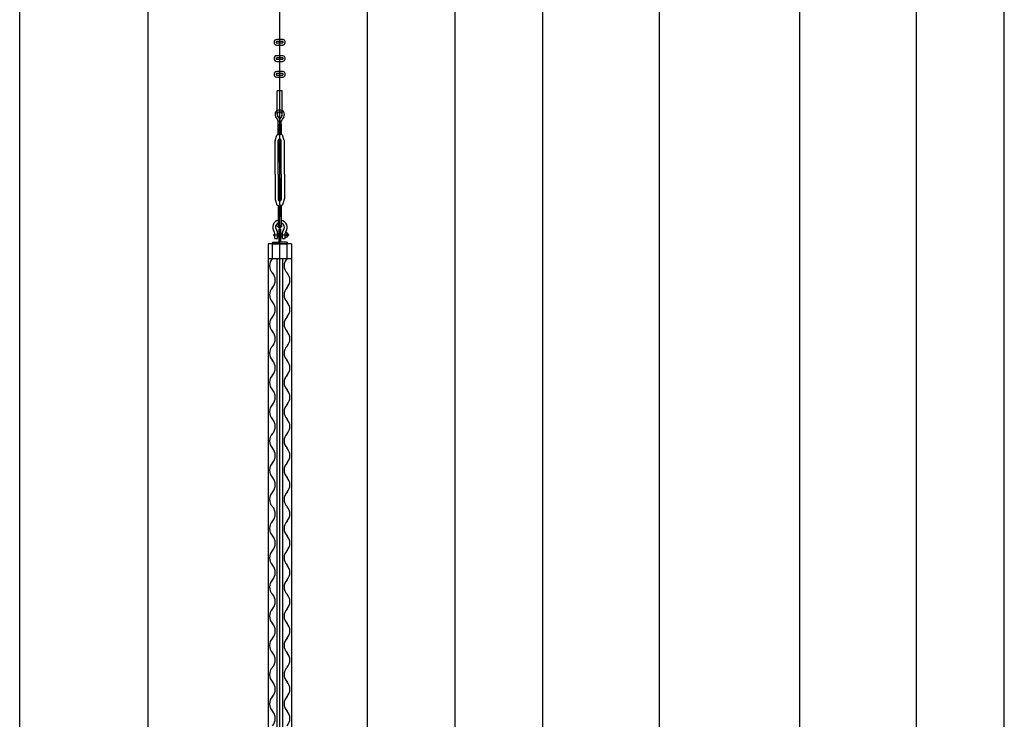
# Model space of a CAD drawing. Units: millimetres. Extents: x 11844 to 126304, y 1215 to 81353.
# Drawn here: x 63635 to 67005, y 52441 to 54836 of the extents above; entities that cross this region are included whole.
import ezdxf

# ---------------------------------------------------------------- set-up
doc = ezdxf.new("R2010")
doc.units = ezdxf.units.MM
doc.header["$LTSCALE"] = 450
doc.header["$MEASUREMENT"] = 0
doc.header["$PDSIZE"] = -10
doc.linetypes.add('CEN', pattern=[6.9, 5, -0.7, 0.5, -0.7])
doc.linetypes.add('CENTER', pattern=[4, 2.5, -0.5, 0.5, -0.5])
doc.layers.get('0').update_dxf_attribs({"linetype": 'CONTINUOUS'})
doc.layers.get('DEFPOINTS').update_dxf_attribs({"linetype": 'CONTINUOUS'})
for name, color, linetype in [('1', 5, 'CONTINUOUS'), ('4PIPE', 6, 'CONTINUOUS'), ('CEN', 1, 'CEN'), ('DIM', 4, 'CONTINUOUS'), ('GRID', 7, 'CONTINUOUS'), ('ITI', 3, 'CONTINUOUS'), ('MARK', 9, 'CONTINUOUS'), ('WALL', 7, 'CONTINUOUS')]:
    doc.layers.add(name, color=color, linetype=linetype)

msp = doc.modelspace()

# ---------------------------------------------------------------- linework, layer by layer
at = {"color": 3, "linetype": 'Continuous'}
for p, q in [((65124.8, 49833.1), (65124.8, 56792.6)), ((63634.8, 50096.2), (63634.8, 56638.8)), ((66304.8, 50095.9), (66304.8, 56638.8)), ((66704.8, 51547.2), (66704.8, 56646.8))]:
    msp.add_line(p, q, dxfattribs=at)
at = {"color": 3}
for p, q in [((64074.8, 51485.2), (64074.8, 56646.3)), ((64824.8, 51485.2), (64824.8, 56646.3)), ((65424.8, 51485.2), (65424.8, 56646.3)), ((65824.8, 51485.2), (65824.8, 56646.3)), ((66704.8, 51485.2), (66704.8, 56646.3)), ((67004.8, 51485.2), (67004.8, 56646.3)), ((64522.3, 54350.6), (64527.4, 54350.6)), ((64522.3, 54292.8), (64527.4, 54292.8)), ((64564.8, 54069.2), (64484.8, 54069.2)), ((64499.8, 54075.2), (64499.8, 54069.2)), ((64499.8, 54075.2), (64521.8, 54075.2)), ((64499.8, 54069.2), (64549.8, 54069.2)), ((64549.8, 54075.2), (64527.8, 54075.2)), ((64549.8, 54075.2), (64549.8, 54069.2))]:
    msp.add_line(p, q, dxfattribs=at)
at = {"color": 3, "linetype": 'CENTER'}
msp.add_line((64524.8, 49095.9), (64524.8, 56638.8), dxfattribs=at)
msp.add_line((64484.8, 54019.2), (64564.8, 54019.2))
at = {"layer": '1', "color": 3}
msp.add_line((64484.8, 54019.2), (64564.8, 54019.2), dxfattribs=at)
at = {"layer": '4PIPE', "color": 3}
for p, q in [((64527.8, 54119.2), (64521.8, 54119.2)), ((64521.8, 54119.2), (64521.8, 54075.2)), ((64527.8, 54119.2), (64527.8, 54075.2)), ((64527.8, 54075.2), (64527.8, 54119.2))]:
    msp.add_line(p, q, dxfattribs=at)
at = {"layer": 'CEN', "color": 3}
for p, q in [((64533.3, 54127.9), (64515.5, 54127.9)), ((64502.4, 54099.5), (64556.7, 54099.5)), ((64548.7, 54104.1), (64548.7, 54094.5))]:
    msp.add_line(p, q, dxfattribs=at)
at = {"layer": 'DEFPOINTS', "color": 3, "linetype": 'ByBlock'}
msp.add_point((64524.8, 54601.8), dxfattribs=at)
at = {"layer": 'DIM', "color": 3}
for p, q in [((64524.8, 52463.4), (64524.8, 56646.3)), ((65824.8, 53056.2), (65824.8, 56646.8)), ((64524.8, 52720.8), (64524.8, 54780.5))]:
    msp.add_line(p, q, dxfattribs=at)
at = {"layer": 'GRID', "color": 3}
for p, q in [((64516.2, 54514), (64516.2, 54593.2)), ((64533.5, 54514), (64533.5, 54593.2)), ((64529.9, 54488.4), (64519.8, 54488.4)), ((64519.8, 54443.2), (64519.8, 54488.4)), ((64529.9, 54477.4), (64519.8, 54477.4)), ((64520.3, 54443.2), (64520.3, 54477.4)), ((64529.5, 54477.4), (64529.5, 54443.2)), ((64529.9, 54443.2), (64529.9, 54488.4)), ((64509.1, 54422.4), (64515.3, 54440.8)), ((64518.4, 54443.2), (64524.9, 54443.2)), ((64518.4, 54443.2), (64524.9, 54443.2)), ((64522.3, 54426.9), (64522.3, 54350.6)), ((64522.6, 54427), (64522.6, 54350.6)), ((64531.3, 54443.2), (64524.9, 54443.2)), ((64531.3, 54443.2), (64524.9, 54443.2)), ((64527.1, 54427), (64527.1, 54350.6)), ((64527.4, 54426.9), (64527.4, 54350.6)), ((64540.6, 54422.4), (64534.5, 54440.8)), ((64508.9, 54307.5), (64508.9, 54420.7)), ((64519.5, 54307.5), (64519.5, 54422.2)), ((64530.2, 54307.5), (64530.2, 54422.2)), ((64540.9, 54307.5), (64540.9, 54420.7)), ((64508.9, 54307.5), (64508.9, 54222.6)), ((64519.5, 54307.5), (64519.5, 54221.2)), ((64522.3, 54216.5), (64522.3, 54292.8)), ((64522.6, 54216.4), (64522.6, 54292.8)), ((64527.1, 54216.4), (64527.1, 54292.8)), ((64527.4, 54216.5), (64527.4, 54292.8)), ((64530.2, 54307.5), (64530.2, 54221.2)), ((64540.9, 54307.5), (64540.9, 54222.6)), ((64509.1, 54221), (64515.3, 54202.5)), ((64518.4, 54200.2), (64524.9, 54200.2)), ((64519.8, 54200.2), (64519.8, 54166)), ((64520.3, 54200.2), (64520.3, 54166)), ((64531.3, 54200.2), (64524.9, 54200.2)), ((64529.5, 54166), (64529.5, 54200.2)), ((64529.9, 54200.2), (64529.9, 54166)), ((64540.6, 54221), (64534.5, 54202.5)), ((64519.8, 54166), (64519.8, 54127.9)), ((64529.9, 54166), (64519.8, 54166)), ((64529.9, 54162.2), (64519.8, 54162.2)), ((64529.9, 54166), (64529.9, 54127.9)), ((64507.6, 54087.8), (64507.6, 54105.1)), ((64517.5, 54087.8), (64517.5, 54108.1)), ((64517.5, 54104.9), (64520.2, 54104.9)), ((64517.5, 54094.1), (64520.2, 54094.1)), ((64522.2, 54105.3), (64520.2, 54104.9)), ((64520.2, 54104.9), (64520.2, 54094.1)), ((64520.2, 54094.1), (64522.2, 54093.8)), ((64527.6, 54105.4), (64533.8, 54105.4)), ((64527.6, 54093.7), (64533.8, 54093.7)), ((64533.8, 54087.8), (64533.8, 54108.1)), ((64543.7, 54087.8), (64543.7, 54105.1)), ((64507.6, 54087.8), (64517.5, 54087.8)), ((64533.8, 54087.8), (64543.7, 54087.8))]:
    msp.add_line(p, q, dxfattribs=at)
msp.add_circle((64548.7, 54099.5), 2.93, dxfattribs=at)
for centre, radius, start, end in [((64518.4, 54439.8), 3.33, 90, 162.1582), ((64524.9, 54422.2), 5.32, 90, 180), ((64524.9, 54422.2), 5.32, 0, 90), ((64531.3, 54439.8), 3.33, 17.8418, 90), ((64514.2, 54420.7), 5.32, 162.1582, 180), ((64535.5, 54420.7), 5.32, 0, 17.8418), ((64514.2, 54222.6), 5.32, 180, 197.8418), ((64518.4, 54203.6), 3.33, 197.8418, 270), ((64524.9, 54221.2), 5.32, 180, 270), ((64524.9, 54221.2), 5.32, 270, 0), ((64531.3, 54203.6), 3.33, 270, 342.1582), ((64535.5, 54222.6), 5.32, 342.1582, 360), ((64525.7, 54125.4), 24.8, 103.6005, 216.8699), ((64525.7, 54125.4), 15.3, 112.3579, 225.2751), ((64525.7, 54125.4), 24.8, 323.1301, 80.2663), ((64525.7, 54125.4), 15.3, 314.7249, 74.1277), ((64510.8, 54099.5), 6.29, 120.5651, 239.4349), ((64498.6, 54105.1), 9.02, 0, 36.8699), ((64508.5, 54108.1), 9.02, 0, 45.2751), ((64542.8, 54108.1), 9.02, 134.7249, 180), ((64552.7, 54105.1), 9.02, 143.1301, 180), ((64547, 54099.5), 7.36, 243.4544, 116.0384)]:
    msp.add_arc(centre, radius, start, end, dxfattribs=at)
at = {"layer": 'ITI', "color": 3, "linetype": 'Continuous'}
for p, q in [((64484.8, 54069.2), (64484.8, 54019.2)), ((64564.8, 54069.2), (64564.8, 54019.2)), ((64484.8, 54019.2), (64484.8, 43271.3)), ((64514.8, 54019.2), (64514.8, 43271.3)), ((64534.8, 54019.2), (64534.8, 43271.3)), ((64564.8, 54019.2), (64564.8, 43271.3))]:
    msp.add_line(p, q, dxfattribs=at)
at = {"layer": 'ITI', "color": 3}
for p, q in [((64499.8, 54019.2), (64499.8, 54069.2)), ((64549.8, 54019.2), (64549.8, 54069.2))]:
    msp.add_line(p, q, dxfattribs=at)
at = {"layer": 'MARK', "color": 3}
for centre, start, end in [((64526.1, 53994.2), 136.3972, 223.6028), ((64576.1, 53994.2), 136.3972, 223.6028), ((64473.6, 53944.2), 316.3972, 43.6028), ((64523.6, 53944.2), 316.3972, 43.6028), ((64526.1, 53894.2), 136.3972, 223.6028), ((64576.1, 53894.2), 136.3972, 223.6028), ((64473.6, 53844.2), 316.3972, 43.6028), ((64523.6, 53844.2), 316.3972, 43.6028), ((64526.1, 53794.2), 136.3972, 223.6028), ((64576.1, 53794.2), 136.3972, 223.6028), ((64473.6, 53744.2), 316.3972, 43.6028), ((64523.6, 53744.2), 316.3972, 43.6028), ((64526.1, 53694.2), 136.3972, 223.6028), ((64576.1, 53694.2), 136.3972, 223.6028), ((64473.6, 53644.2), 316.3972, 43.6028), ((64523.6, 53644.2), 316.3972, 43.6028), ((64526.1, 53594.2), 136.3972, 223.6028), ((64576.1, 53594.2), 136.3972, 223.6028), ((64473.6, 53544.2), 316.3972, 43.6028), ((64523.6, 53544.2), 316.3972, 43.6028), ((64526.1, 53494.2), 136.3972, 223.6028), ((64576.1, 53494.2), 136.3972, 223.6028), ((64473.6, 53444.2), 316.3972, 43.6028), ((64523.6, 53444.2), 316.3972, 43.6028), ((64526.1, 53394.2), 136.3972, 223.6028), ((64576.1, 53394.2), 136.3972, 223.6028), ((64473.6, 53344.2), 316.3972, 43.6028), ((64523.6, 53344.2), 316.3972, 43.6028), ((64526.1, 53294.2), 136.3972, 223.6028), ((64576.1, 53294.2), 136.3972, 223.6028), ((64473.6, 53244.2), 316.3972, 43.6028), ((64523.6, 53244.2), 316.3972, 43.6028), ((64526.1, 53194.2), 136.3972, 223.6028), ((64576.1, 53194.2), 136.3972, 223.6028), ((64473.6, 53144.2), 316.3972, 43.6028), ((64523.6, 53144.2), 316.3972, 43.6028), ((64526.1, 53094.2), 136.3972, 223.6028), ((64576.1, 53094.2), 136.3972, 223.6028), ((64473.6, 53044.2), 316.3972, 43.6028), ((64523.6, 53044.2), 316.3972, 43.6028), ((64526.1, 52994.2), 136.3972, 223.6028), ((64576.1, 52994.2), 136.3972, 223.6028), ((64473.6, 52944.2), 316.3972, 43.6028), ((64523.6, 52944.2), 316.3972, 43.6028), ((64526.1, 52894.2), 136.3972, 223.6028), ((64576.1, 52894.2), 136.3972, 223.6028), ((64473.6, 52844.2), 316.3972, 43.6028), ((64523.6, 52844.2), 316.3972, 43.6028), ((64526.1, 52794.2), 136.3972, 223.6028), ((64576.1, 52794.2), 136.3972, 223.6028), ((64473.6, 52744.2), 316.3972, 43.6028), ((64523.6, 52744.2), 316.3972, 43.6028), ((64526.1, 52694.2), 136.3972, 223.6028), ((64576.1, 52694.2), 136.3972, 223.6028), ((64473.6, 52644.2), 316.3972, 43.6028), ((64523.6, 52644.2), 316.3972, 43.6028), ((64526.1, 52594.2), 136.3972, 223.6028), ((64576.1, 52594.2), 136.3972, 223.6028), ((64473.6, 52544.2), 316.3972, 43.6028), ((64523.6, 52544.2), 316.3972, 43.6028), ((64526.1, 52494.2), 136.3972, 223.6028), ((64576.1, 52494.2), 136.3972, 223.6028), ((64473.6, 52444.2), 316.3972, 43.6028), ((64523.6, 52444.2), 316.3972, 43.6028)]:
    msp.add_arc(centre, 36.2, start, end, dxfattribs=at)
at = {"layer": 'WALL', "color": 3}
for p, q in [((64534, 54768.6), (64514.9, 54768.6)), ((64534.2, 54761.4), (64514.9, 54761.4)), ((64514.9, 54756.7), (64534.3, 54756.7)), ((64514.9, 54749.4), (64534.3, 54749.4)), ((64534, 54712.7), (64514.9, 54712.7)), ((64534.2, 54705.5), (64514.9, 54705.5)), ((64514.9, 54700.8), (64534.3, 54700.8)), ((64514.9, 54693.6), (64534.3, 54693.6)), ((64534, 54658.8), (64514.9, 54658.8)), ((64534.2, 54651.6), (64514.9, 54651.6)), ((64514.9, 54646.9), (64534.3, 54646.9)), ((64514.9, 54639.6), (64534.3, 54639.6)), ((64533.5, 54593.2), (64516.2, 54593.2))]:
    msp.add_line(p, q, dxfattribs=at)
msp.add_circle((64524.9, 54127.9), 5.04, dxfattribs=at)
for centre, radius, start, end in [((64514.9, 54759), 9.59, 90, 270), ((64534.3, 54759), 9.6, 270, 91.6934), ((64514.9, 54759), 2.37, 90, 270), ((64534.3, 54759), 2.38, 270, 93.4031), ((64514.9, 54703.2), 9.59, 90, 270), ((64514.9, 54703.2), 2.37, 90, 270), ((64534.3, 54703.2), 9.6, 270, 91.6934), ((64534.3, 54703.2), 2.38, 270, 93.4031), ((64514.9, 54649.2), 9.59, 90, 270), ((64514.9, 54649.2), 2.37, 90, 270), ((64534.3, 54649.2), 9.6, 270, 91.6934), ((64534.3, 54649.2), 2.38, 270, 93.4031), ((64523.8, 54512.3), 15, 85.7688, 212.9414), ((64526, 54512.3), 15, 327.0586, 94.2312), ((64409.2, 54438), 121.6, 24.4737, 32.9414), ((64523.8, 54512.3), 7.74, 81.8029, 212.9414), ((64409.2, 54438), 128.8, 26.0721, 32.9414), ((64526, 54512.3), 7.74, 327.0586, 98.1971), ((64640.6, 54438), 128.8, 147.0586, 153.9279), ((64640.6, 54438), 121.6, 147.0586, 155.5263)]:
    msp.add_arc(centre, radius, start, end, dxfattribs=at)

doc.saveas('drawing.dxf')
